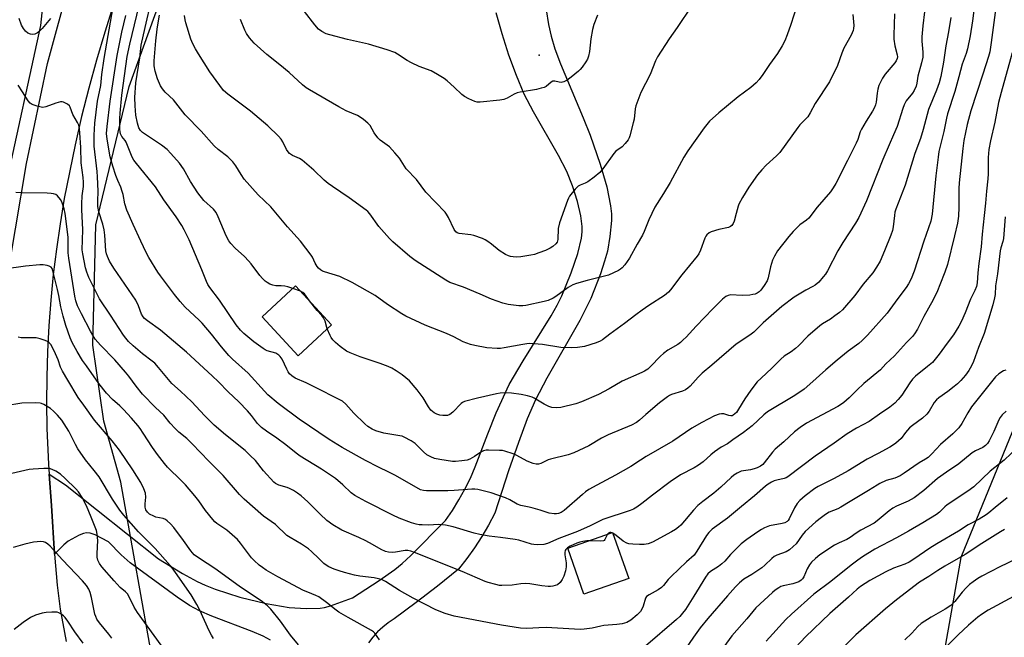
# Model space of a CAD drawing. Units: inches. Extents: x 1273765 to 1279765, y 529451 to 533452.
# Drawn here: x 1275946 to 1276304, y 530598 to 530822 of the extents above; entities that cross this region are included whole.
import ezdxf

# ---------------------------------------------------------------- set-up
doc = ezdxf.new("R2010")
doc.units = ezdxf.units.IN
doc.header["$MEASUREMENT"] = 0
for name, color, linetype in [('BLDG-Footprint', 5, 'Continuous'), ('ELEV-Spot Elevation', 7, 'Continuous'), ('NTRL-Trees', 3, 'Continuous'), ('TRANS-Driveway', 251, 'Continuous'), ('TRANS-Parking Lot', 4, 'Continuous'), ('Undefined', 1, 'Continuous')]:
    doc.layers.add(name, color=color, linetype=linetype)

msp = doc.modelspace()

# ---------------------------------------------------------------- linework, layer by layer
at = {"layer": 'BLDG-Footprint'}
for points, elevation in [([(1276059.41, 530711.35), (1276047.21, 530700.06), (1276034.13, 530714.21), (1276046.33, 530725.5)], 417.98), ([(1276167.43, 530619.05), (1276151.17, 530613.35), (1276145.31, 530630.06), (1276161.57, 530635.77)], 409.55)]:
    msp.add_lwpolyline(points, close=True, dxfattribs=dict(at, elevation=elevation))
at = {"layer": 'ELEV-Spot Elevation'}
msp.add_point((1276134.9, 530809.4, 426.67), dxfattribs=at)
at = {"layer": 'NTRL-Trees'}
for points in [[(1276318.88, 531083.94), (1276287.75, 531085.44), (1276257.5, 531084.44), (1276245.38, 531082.44), (1276205.13, 531061.25), (1276168.87, 531054.75), (1276142.75, 531047.69), (1276102.5, 531029.06), (1276072.25, 531012.94), (1276064.25, 531006.94), (1276046.13, 530991.31), (1276025, 530969.69), (1276000.88, 530939.5), (1275990.75, 530924.38), (1275966.12, 530874.56), (1275955, 530834.31), (1275953.5, 530820.19), (1275940.87, 530761.81), (1275938.88, 530741.69), (1275933.88, 530715.5), (1275932.87, 530687.31), (1275938.38, 530645.06), (1275940.87, 530592.69)], [(1275994.75, 530586.69), (1275982.75, 530654.13), (1275976.62, 530676.25), (1275972.62, 530703.94), (1275973.63, 530747.75), (1275985.75, 530798.06), (1275996.75, 530828.25), (1276007.87, 530850.37), (1276007.38, 530852.37), (1276028.5, 530892.69), (1276040.38, 530910.63), (1276050.12, 530926.88), (1276076.88, 530955.06), (1276110, 530980.25), (1276133.12, 530992.81), (1276192.63, 531017), (1276243.38, 531022), (1276281.62, 531024.56), (1276297.75, 531024), (1276338, 531018)], [(1276322.23, 530709.95), (1276288.17, 530626.76), (1276272.43, 530537.57)]]:
    msp.add_lwpolyline(points, dxfattribs=at)
at = {"layer": 'TRANS-Driveway'}
for points in [[(1276137.45, 530825.91, 0), (1276138.31, 530820.53, 0), (1276139.22, 530816.28, 0), (1276140.61, 530811.73, 0), (1276142.64, 530806.29, 0), (1276150.91, 530786.63, 0), (1276153.39, 530780.29, 0), (1276157.06, 530769.73, 0), (1276159.44, 530761.56, 0), (1276160.84, 530754.58, 0), (1276161.13, 530751.65, 0), (1276161.15, 530749.22, 0), (1276160.6, 530743.4, 0), (1276159.69, 530738.11, 0), (1276158.69, 530734.48, 0), (1276157.18, 530729.92, 0), (1276153.69, 530720.94, 0), (1276149.61, 530712.88, 0), (1276137.68, 530691.99, 0), (1276133.51, 530684.03, 0), (1276130.54, 530677.13, 0), (1276127.32, 530668.59, 0), (1276123.75, 530658.21, 0), (1276118.73, 530642.82, 0), (1276116.46, 530638.53, 0), (1276114.01, 530634.34, 0), (1276111.37, 530630.27, 0), (1276108.55, 530626.31, 0), (1276105.57, 530622.49, 0), (1276097.9, 530616.3, 0), (1276090.11, 530610.29, 0), (1276082.19, 530604.44, 0), (1276080.02, 530603.01, 0), (1276077.98, 530601.4, 0), (1276076.09, 530599.63, 0), (1276074.35, 530597.7, 0), (1276072.77, 530595.64, 0)], [(1276037.18, 530596.65, 0), (1276034.48, 530598.11, 0), (1276030.57, 530599.85, 0), (1276015.84, 530605.42, 0), (1276011.43, 530607.29, 0), (1276007.76, 530609.3, 0), (1276003.27, 530612.24, 0), (1275986.21, 530624.82, 0), (1275982.92, 530627.71, 0), (1275978.3, 530632.39, 0), (1275973.39, 530634.93, 0), (1275971.64, 530635.51, 0), (1275970.34, 530635.66, 0), (1275969.22, 530635.46, 0), (1275967.56, 530634.84, 0), (1275963.64, 530632.7, 0), (1275962.01, 530631.35, 0), (1275958.59, 530627.88, 0), (1275957.57, 530645.63, 0), (1275956.69, 530657, 0), (1275962.69, 530653.12, 0), (1275996.48, 530626.24, 0), (1276005.23, 530620.89, 0), (1276010.54, 530617.93, 0), (1276013.44, 530616.6, 0), (1276017.09, 530615.18, 0), (1276026.06, 530612.34, 0), (1276035.66, 530609.99, 0), (1276043.95, 530608.58, 0), (1276050.21, 530608.18, 0), (1276055.24, 530608.26, 0), (1276056.88, 530608.54, 0), (1276058.97, 530609.13, 0), (1276066.95, 530611.99, 0), (1276076.73, 530618.35, 0), (1276082.44, 530622.34, 0), (1276085.1, 530624.53, 0), (1276088.26, 530627.47, 0), (1276100.84, 530640.12, 0), (1276103.36, 530643.83, 0), (1276105.71, 530647.66, 0), (1276107.88, 530651.59, 0), (1276109.86, 530655.61, 0), (1276111.66, 530659.72, 0), (1276116.17, 530671.69, 0), (1276119.3, 530679.37, 0), (1276123.93, 530689.58, 0), (1276129.11, 530698.29, 0), (1276139.26, 530714.58, 0), (1276141.48, 530718.54, 0), (1276143.11, 530721.91, 0), (1276146.52, 530730.19, 0), (1276148.94, 530737.24, 0), (1276150.26, 530742.8, 0), (1276150.55, 530745.17, 0), (1276150.57, 530747.04, 0), (1276150.05, 530751.01, 0), (1276148.78, 530756.24, 0), (1276146.99, 530761.83, 0), (1276144.91, 530767.08, 0), (1276141.9, 530772.97, 0), (1276132.82, 530788.79, 0), (1276129.46, 530795.25, 0), (1276126.61, 530802.01, 0), (1276123.88, 530809.4, 0), (1276121.39, 530817.13, 0), (1276119.28, 530824.8, 0)]]:
    msp.add_polyline3d(points, dxfattribs=at)
at = {"layer": 'TRANS-Parking Lot'}
for points in [[(1275940.47, 530722.47, 0), (1275948.42, 530769.95, 0), (1275956.12, 530806.43, 0), (1275964.34, 530836.67, 0)], [(1275980.11, 530827.88, 0), (1275976.91, 530817.79, 0), (1275973.91, 530807.64, 0), (1275971.12, 530797.43, 0), (1275968.52, 530787.16, 0), (1275966.14, 530776.85, 0), (1275962.2, 530757.32, 0), (1275960.66, 530748.1, 0), (1275959.32, 530738.85, 0), (1275958.19, 530729.58, 0), (1275957.28, 530720.28, 0), (1275956.57, 530710.96, 0), (1275956.08, 530701.63, 0), (1275955.8, 530692.29, 0), (1275955.73, 530682.95, 0), (1275955.87, 530673.6, 0), (1275956.44, 530660.63, 0), (1275956.69, 530657, 0), (1275957.57, 530645.63, 0), (1275958.59, 530627.88, 0), (1275959.63, 530616.71, 0), (1275960.72, 530607.88, 0), (1275962.88, 530596.11, 0)]]:
    msp.add_polyline3d(points, dxfattribs=at)
at = {"layer": 'Undefined'}
for p, q in [((1276048.06, 530723.63, 418), (1276045.35, 530724.59, 418)), ((1276161.64, 530635.58, 410), (1276161.38, 530635.7, 410))]:
    msp.add_line(p, q, dxfattribs=at)
for points, elevation in [([(1276293.61, 530831.32), (1276292.46, 530821.95), (1276291.56, 530816.42), (1276290.58, 530811.75), (1276290.09, 530810.05), (1276288.66, 530806.17), (1276287.51, 530801.55), (1276286.03, 530796.16), (1276283.41, 530788.09), (1276283.01, 530786.47), (1276282.08, 530781.66), (1276280.24, 530774.33), (1276279.92, 530772.33), (1276279.06, 530765.5), (1276277.78, 530751.62), (1276277.26, 530749.01), (1276274.75, 530741.72), (1276271.21, 530730.89), (1276270.11, 530728.09), (1276269.16, 530726.22), (1276268.38, 530724.95), (1276265.29, 530720.85), (1276261.47, 530715.56), (1276254.29, 530707.62), (1276252.32, 530705.61), (1276251.07, 530704.57), (1276247.29, 530701.79), (1276243.22, 530698.54), (1276239.09, 530694.97), (1276233.35, 530689.79), (1276231.2, 530687.99), (1276227.85, 530685.65), (1276217.9, 530679.73), (1276216.6, 530678.63), (1276212.34, 530674.56), (1276209.16, 530672.13), (1276205.31, 530669.53), (1276203.36, 530668.08), (1276201.11, 530666.79), (1276198.67, 530665.11), (1276197.27, 530664.03), (1276194.48, 530661.56), (1276192.86, 530660.33), (1276191.19, 530659.35), (1276186.32, 530656.72), (1276182.54, 530654.19), (1276176.05, 530649.43), (1276172.2, 530646.33), (1276170.37, 530645.03), (1276169.17, 530644.31), (1276167.93, 530643.78), (1276158.09, 530640.57), (1276153.42, 530638.28), (1276148.84, 530636.2), (1276142, 530633.63), (1276137.95, 530631.86), (1276136.61, 530631.48), (1276134.35, 530631.38), (1276132.93, 530631.43), (1276132.11, 530631.57), (1276127.52, 530632.96), (1276126.1, 530633.3), (1276120.81, 530634.02), (1276116.66, 530634.44), (1276113.28, 530635.06), (1276111.29, 530635.56), (1276103.66, 530637.86), (1276100.83, 530638.46), (1276099.69, 530638.61), (1276098.33, 530638.66), (1276094.64, 530638.52), (1276092.39, 530638.55), (1276091.27, 530638.63), (1276090.15, 530638.85), (1276088.5, 530639.35), (1276084.01, 530641.03), (1276081.66, 530642.05), (1276071.86, 530647.04), (1276067.85, 530649.24), (1276066.53, 530650.23), (1276063.49, 530653.15), (1276060.86, 530655.41), (1276055.71, 530658.86), (1276048.02, 530663.54), (1276046.53, 530664.63), (1276042.71, 530667.69), (1276039.49, 530670.15), (1276035.7, 530672.69), (1276033.87, 530674.05), (1276032.5, 530675.47), (1276030.25, 530678.41), (1276028.8, 530680.05), (1276025.67, 530683.28), (1276021.79, 530687.01), (1276018.27, 530690.63), (1276016, 530692.81), (1276006.63, 530701.41), (1276005.07, 530702.77), (1275997.17, 530709.36), (1275992.42, 530712.79), (1275991.34, 530713.68), (1275990.83, 530714.29), (1275990.29, 530715.2), (1275989.18, 530718.2), (1275988.17, 530720.34), (1275980.22, 530731.93), (1275978.68, 530734.51), (1275977.86, 530736.19), (1275977.53, 530737.19), (1275977.32, 530738.25), (1275976.98, 530743.92), (1275976.71, 530745.91), (1275976.23, 530747.96), (1275974.82, 530752.44), (1275974.42, 530754.39), (1275974.36, 530756.27), (1275974.52, 530759.92), (1275974.3, 530765.18), (1275974.15, 530767.12), (1275973.13, 530776.32), (1275973.06, 530780.37), (1275973.37, 530784.63), (1275974.28, 530792.72), (1275975.44, 530798.39), (1275975.86, 530802.41), (1275976.73, 530808.17), (1275979.93, 530826.94)], 412), ([(1276045.35, 530724.59), (1276043.54, 530725.17), (1276042.45, 530725.44), (1276041.07, 530725.54), (1276039.1, 530725.52), (1276038, 530725.72), (1276036.94, 530726.15), (1276035.92, 530726.7), (1276035.24, 530727.2), (1276034.23, 530728.18), (1276033.29, 530729.26), (1276030.14, 530733.47), (1276029.24, 530734.56), (1276027.68, 530736.19), (1276024.36, 530739.21), (1276022.78, 530740.94), (1276022.06, 530741.85), (1276021.05, 530743.65), (1276018.14, 530750.64), (1276017.38, 530752.18), (1276016.41, 530753.35), (1276012.96, 530756.57), (1276010.77, 530759.32), (1276008.15, 530763.41), (1276005.56, 530768.08), (1276004.07, 530770.15), (1276000.98, 530773.63), (1275999.57, 530775.06), (1275997.57, 530776.62), (1275990.68, 530781.3), (1275989.88, 530782.06), (1275989.27, 530783.03), (1275988.79, 530784.71), (1275988.24, 530787.59), (1275987.93, 530790.97), (1275987.88, 530793.96), (1275988.25, 530799.35), (1275989.66, 530808.38), (1275990.1, 530813.02), (1275991.66, 530819.44), (1275993.91, 530829.47)], 418), ([(1276274.99, 530825.14), (1276274.34, 530820.05), (1276274.05, 530816.1), (1276274.08, 530814.44), (1276274.41, 530810.5), (1276274.34, 530808.62), (1276273.96, 530806.64), (1276272.56, 530801.81), (1276272.21, 530799.21), (1276271.93, 530798.11), (1276271.24, 530796.6), (1276270.68, 530795.64), (1276268.36, 530792.79), (1276267.57, 530791.34), (1276267.1, 530790.01), (1276265.08, 530783.43), (1276263.69, 530780.43), (1276262.19, 530776.74), (1276259.8, 530771.47), (1276253.9, 530756.48), (1276251.14, 530750.34), (1276249.94, 530748.28), (1276245.28, 530741.25), (1276243.54, 530738.29), (1276239.67, 530730.93), (1276238.98, 530729.8), (1276238.21, 530728.76), (1276236.54, 530726.91), (1276235.27, 530725.78), (1276234.36, 530725.23), (1276231.83, 530723.91), (1276227.65, 530721.4), (1276223.11, 530718.02), (1276216.28, 530712.02), (1276212.92, 530708.64), (1276211.54, 530707.63), (1276206.52, 530704.27), (1276197.71, 530696.62), (1276194.17, 530693.76), (1276192.72, 530692.33), (1276189.79, 530689.08), (1276188.95, 530688.31), (1276188.04, 530687.68), (1276187.06, 530687.16), (1276183.06, 530685.94), (1276182.29, 530685.59), (1276181.57, 530685.14), (1276178.6, 530682.94), (1276173.63, 530678.73), (1276171.35, 530676.69), (1276170.23, 530675.84), (1276168.45, 530674.89), (1276160.03, 530671.38), (1276157.56, 530670.08), (1276152.94, 530667.29), (1276147.5, 530664.79), (1276145.38, 530664.09), (1276138.99, 530662.52), (1276138.17, 530662.22), (1276135.43, 530660.93), (1276134.64, 530660.71), (1276133.85, 530660.62), (1276132.72, 530660.84), (1276130.49, 530661.71), (1276126.75, 530663.83), (1276125.45, 530664.44), (1276122.38, 530665.41), (1276121.55, 530665.57), (1276120.51, 530665.65), (1276116.48, 530665.77), (1276115.66, 530665.69), (1276114.62, 530665.47), (1276113.65, 530665.04), (1276111.39, 530663.43), (1276109.71, 530662.52), (1276108.69, 530662.14), (1276106.74, 530661.83), (1276104.49, 530661.61), (1276103.35, 530661.64), (1276098.73, 530662.32), (1276096.77, 530662.76), (1276095.51, 530663.3), (1276094.07, 530664.09), (1276092.79, 530665.16), (1276089.79, 530668.16), (1276088.35, 530669.09), (1276085.82, 530670.47), (1276085.03, 530670.8), (1276084.19, 530671.01), (1276079.8, 530671.66), (1276078.34, 530671.98), (1276075.46, 530672.8), (1276074.11, 530673.39), (1276072.61, 530674.37), (1276071.48, 530675.32), (1276067.5, 530679.24), (1276064.64, 530682.5), (1276063.41, 530683.52), (1276061.96, 530684.34), (1276053.78, 530688.48), (1276050.17, 530690.22), (1276046.17, 530691.96), (1276044.98, 530692.75), (1276044.14, 530693.53), (1276043.62, 530694.2), (1276043.08, 530695.21), (1276041.38, 530698.89), (1276040.76, 530699.79), (1276040.21, 530700.36), (1276039.13, 530701), (1276036.02, 530701.88), (1276035.23, 530702.25), (1276034.48, 530702.71), (1276031.12, 530705.1), (1276027.5, 530708.21), (1276026.31, 530709.39), (1276024.74, 530711.28), (1276018.65, 530720.29), (1276015.12, 530724.87), (1276014.39, 530726.06), (1276013.9, 530727.13), (1276012.24, 530731.28), (1276007.6, 530742.21), (1276005.77, 530745.92), (1276004.95, 530747.43), (1276002.92, 530750.56), (1275998.46, 530756.77), (1275995.43, 530761.56), (1275988.41, 530770.05), (1275987.54, 530771.24), (1275986.92, 530772.26), (1275984.7, 530777.72), (1275984.29, 530778.41), (1275983.15, 530779.88), (1275982.7, 530780.83), (1275982.52, 530781.59), (1275982.44, 530782.37), (1275982.41, 530786.36), (1275982.54, 530788.35), (1275983.16, 530794.85), (1275985.07, 530808.9), (1275986, 530813.35), (1275989.42, 530827.44)], 416), ([(1276228.56, 530827.31), (1276226.4, 530820.55), (1276225.06, 530816.77), (1276224.22, 530814.64), (1276223.22, 530812.8), (1276221.51, 530810.01), (1276218.64, 530806), (1276216.2, 530802.38), (1276214.88, 530800.57), (1276213.81, 530799.29), (1276211.84, 530797.64), (1276207.24, 530794.29), (1276200.22, 530788.41), (1276196.8, 530785.36), (1276194.9, 530783.01), (1276188.97, 530774.67), (1276187.51, 530772.36), (1276182.46, 530763.12), (1276180.05, 530759.09), (1276176.93, 530754.16), (1276174.8, 530749.5), (1276173.09, 530745.3), (1276172.43, 530744), (1276170.48, 530740.65), (1276167.69, 530735.56), (1276166.01, 530733.18), (1276165.08, 530732.09), (1276164.41, 530731.57), (1276163.67, 530731.15), (1276160.04, 530729.44), (1276152.37, 530727.43), (1276148.44, 530726.32), (1276147.08, 530725.84), (1276145.43, 530724.89), (1276140.98, 530721.6), (1276139.98, 530721.05), (1276138.16, 530720.22), (1276136.76, 530719.8), (1276130.03, 530718.36), (1276128.92, 530718.2), (1276127.46, 530718.28), (1276123.65, 530718.77), (1276121.66, 530719.22), (1276117.56, 530720.67), (1276113.37, 530722.52), (1276107.4, 530725.01), (1276102.45, 530726.76), (1276100.94, 530727.56), (1276091.45, 530733.59), (1276089.75, 530734.75), (1276087.88, 530736.17), (1276081.69, 530741.56), (1276080.41, 530742.78), (1276076.59, 530747.09), (1276073.27, 530751.66), (1276072.55, 530752.51), (1276071.96, 530753.07), (1276065.84, 530757.56), (1276059.73, 530761.59), (1276058.1, 530762.78), (1276056.73, 530763.91), (1276052.92, 530767.54), (1276048.74, 530771.2), (1276047.77, 530771.78), (1276045.24, 530772.93), (1276044.15, 530773.67), (1276043.61, 530774.25), (1276042.99, 530775.12), (1276041.63, 530777.85), (1276041.03, 530778.8), (1276040.05, 530779.9), (1276036.25, 530783.67), (1276034.69, 530785.06), (1276029.91, 530789.02), (1276021.63, 530795.22), (1276020.14, 530796.54), (1276018.71, 530798.36), (1276015.16, 530803.35), (1276010.97, 530809.92), (1276009.93, 530811.73), (1276008.95, 530813.56), (1276008.22, 530815.22), (1276006.41, 530821.11), (1276006.17, 530822.22), (1276005.94, 530823.86)], 422), ([(1276190.24, 530827.17), (1276185.08, 530819.47), (1276182.13, 530815.34), (1276177.91, 530808.76), (1276177.22, 530807.32), (1276175.3, 530802.38), (1276171.91, 530795.78), (1276170.74, 530792.86), (1276170.08, 530790.97), (1276169.85, 530789.86), (1276169.38, 530786.14), (1276169.11, 530784.77), (1276167.89, 530780.07), (1276167.6, 530779.3), (1276167.2, 530778.57), (1276166.18, 530777.24), (1276165.03, 530776.01), (1276162.82, 530774.47), (1276161.98, 530773.68), (1276158.06, 530768.1), (1276156.91, 530766.77), (1276154.86, 530765.04), (1276152.55, 530763.38), (1276151.58, 530762.82), (1276149.76, 530762.14), (1276149.03, 530761.73), (1276148, 530760.69), (1276145.96, 530758.12), (1276145.52, 530757.37), (1276145.2, 530756.58), (1276142.25, 530748.39), (1276141.85, 530746.42), (1276141.68, 530742.38), (1276141.38, 530741.45), (1276140.9, 530740.81), (1276139.86, 530739.87), (1276138.93, 530739.24), (1276137.14, 530738.41), (1276134.78, 530737.46), (1276133.18, 530736.97), (1276131.81, 530736.66), (1276128.18, 530736.09), (1276126.52, 530735.99), (1276125.43, 530736.04), (1276124.42, 530736.22), (1276123.68, 530736.45), (1276122.68, 530736.94), (1276120.28, 530738.42), (1276117.56, 530740.65), (1276116.21, 530741.65), (1276115.28, 530742.25), (1276114.23, 530742.75), (1276111.16, 530743.8), (1276110.04, 530744.01), (1276105.8, 530744.52), (1276105.04, 530744.77), (1276104.58, 530745.12), (1276103.97, 530745.99), (1276101.87, 530750.33), (1276101.18, 530751.57), (1276100.69, 530752.27), (1276093.73, 530759.6), (1276090.31, 530764.23), (1276086.56, 530768.12), (1276084.15, 530771.92), (1276082.44, 530773.93), (1276080.41, 530776.05), (1276077.11, 530778.51), (1276076.26, 530779.3), (1276074.92, 530781.17), (1276073.39, 530783.84), (1276072.63, 530784.7), (1276071.03, 530786.04), (1276069.82, 530786.9), (1276068.78, 530787.43), (1276064.72, 530789.18), (1276061.98, 530790.6), (1276051.39, 530796.74), (1276050.18, 530797.52), (1276048.77, 530798.65), (1276043.94, 530803.08), (1276040.6, 530805.88), (1276035.9, 530809.64), (1276031.2, 530813.73), (1276029.59, 530815.69), (1276028.46, 530817.29), (1276027.88, 530818.5), (1276026.28, 530822.43)], 424), ([(1276156.09, 530823.95), (1276154.73, 530820.51), (1276154.31, 530818.8), (1276153.64, 530815.34), (1276153.16, 530810.69), (1276152.78, 530809.05), (1276152.42, 530808), (1276151.86, 530807), (1276150.54, 530805.1), (1276149.83, 530804.19), (1276149.22, 530803.58), (1276146.5, 530801.36), (1276145.08, 530800.33), (1276143.89, 530799.72), (1276142.9, 530799.49), (1276142.16, 530799.55), (1276140.62, 530799.93), (1276139.91, 530799.95), (1276139.25, 530799.64), (1276137.46, 530798.07), (1276136.74, 530797.68), (1276135.62, 530797.35), (1276133.86, 530796.98), (1276127.98, 530795.94), (1276126.83, 530795.67), (1276125.78, 530795.2), (1276123.29, 530793.73), (1276122.05, 530793.25), (1276120.59, 530793.02), (1276113.46, 530792.33), (1276112.29, 530792.36), (1276111.46, 530792.6), (1276109.28, 530793.56), (1276107.71, 530794.41), (1276106.8, 530795.16), (1276104.02, 530797.79), (1276101.45, 530800.07), (1276100.3, 530800.92), (1276097.87, 530802.43), (1276095.62, 530803.68), (1276091.22, 530805.27), (1276088.41, 530806.6), (1276086.9, 530807.47), (1276083.42, 530809.78), (1276082.38, 530810.35), (1276079.61, 530811.39), (1276072.78, 530813.41), (1276065.22, 530815.07), (1276058.76, 530816.75), (1276057.39, 530817.22), (1276055.83, 530818.04), (1276054.67, 530818.92), (1276053.25, 530820.38), (1276049.5, 530825.24)], 426), ([(1276301.21, 530828.53), (1276299.29, 530813.96), (1276298.7, 530810.62), (1276298.27, 530808.95), (1276296.27, 530802.49), (1276291.82, 530789.16), (1276290.48, 530784.22), (1276289.27, 530778.33), (1276288.89, 530775.47), (1276287.59, 530762.93), (1276287.5, 530760.87), (1276287.49, 530754.07), (1276287.36, 530750.87), (1276286.97, 530748.35), (1276285.94, 530743.75), (1276283.34, 530733.26), (1276282.44, 530730.53), (1276280.62, 530725.84), (1276279.72, 530723.69), (1276278.09, 530720.37), (1276274.78, 530714.37), (1276272.41, 530709.76), (1276271.33, 530708.04), (1276270.6, 530707.13), (1276268.4, 530704.9), (1276264.04, 530700.11), (1276260.92, 530697.2), (1276259.02, 530694.96), (1276252.94, 530689.94), (1276250.4, 530687.62), (1276247.57, 530684.75), (1276245.7, 530683.11), (1276244.78, 530682.43), (1276243.53, 530681.69), (1276232.05, 530675.55), (1276229.81, 530674.01), (1276227.77, 530672.36), (1276223.87, 530668.75), (1276220.73, 530666.07), (1276219.77, 530664.99), (1276216.74, 530661.15), (1276216.18, 530660.58), (1276215.33, 530659.94), (1276214.16, 530659.3), (1276213.08, 530658.93), (1276211.68, 530658.63), (1276209.17, 530658.29), (1276208.36, 530658.09), (1276206.86, 530657.4), (1276205.69, 530656.68), (1276204.7, 530655.85), (1276200.93, 530652.34), (1276198.38, 530650.08), (1276194.38, 530647.11), (1276192.63, 530645.67), (1276191.01, 530643.93), (1276186.41, 530638.5), (1276185.57, 530637.71), (1276184.45, 530636.92), (1276183.03, 530636.06), (1276176.08, 530632.31), (1276174.52, 530631.68), (1276173.1, 530631.43), (1276171.31, 530631.41), (1276168.96, 530631.52), (1276167.52, 530631.68), (1276166.7, 530631.89), (1276165.47, 530632.6), (1276162.92, 530634.73), (1276161.64, 530635.58)], 410), ([(1275957.21, 530822.72), (1275954.14, 530819.1), (1275953.13, 530818.04), (1275952.46, 530817.54), (1275951.5, 530817.08), (1275950.72, 530816.93), (1275949.92, 530816.99), (1275948.92, 530817.41), (1275948.06, 530818.11), (1275947.36, 530819.06), (1275946.63, 530820.37), (1275945.8, 530822.7)], 412), ([(1276284.55, 530823.08), (1276283.72, 530817.92), (1276282.72, 530812.76), (1276281.94, 530806.86), (1276280.96, 530801.7), (1276280.36, 530799.31), (1276279.42, 530796.71), (1276276.45, 530789.69), (1276274.53, 530782.37), (1276273.52, 530779.1), (1276271.49, 530773.68), (1276267.95, 530762.12), (1276264.56, 530753.39), (1276264.25, 530752.29), (1276264.04, 530751.15), (1276263.65, 530747.02), (1276263.36, 530745.58), (1276262.81, 530743.96), (1276260.45, 530738.22), (1276258.82, 530734.54), (1276257.51, 530732.25), (1276256.26, 530730.28), (1276252.74, 530726.18), (1276249.65, 530722), (1276245.14, 530716.84), (1276244.07, 530715.83), (1276242.44, 530714.62), (1276240.76, 530713.45), (1276237.9, 530711.64), (1276236.98, 530710.95), (1276232.6, 530707.18), (1276229.21, 530703.72), (1276228.14, 530702.73), (1276226.55, 530701.56), (1276223.96, 530699.94), (1276222.71, 530698.9), (1276219.49, 530695.55), (1276215.59, 530691.96), (1276214.21, 530690.58), (1276211.83, 530687.55), (1276209.64, 530684.47), (1276207.35, 530680.63), (1276206.59, 530679.49), (1276206.06, 530678.91), (1276205.47, 530678.48), (1276205.05, 530678.29), (1276204.56, 530678.22), (1276203.81, 530678.36), (1276202.03, 530678.97), (1276201.17, 530678.97), (1276200.3, 530678.82), (1276198.63, 530678.27), (1276194.03, 530675.82), (1276190.44, 530673.72), (1276183.48, 530669), (1276173.78, 530663.49), (1276171.68, 530662.16), (1276168.25, 530659.82), (1276162.64, 530656.66), (1276155.8, 530653.08), (1276152.99, 530651.4), (1276151.75, 530650.57), (1276150.61, 530649.63), (1276144, 530643.77), (1276142.88, 530643.07), (1276141.92, 530642.74), (1276141.16, 530642.62), (1276140.35, 530642.62), (1276138.46, 530642.83), (1276135.23, 530643.88), (1276132.69, 530644.62), (1276131.26, 530644.98), (1276128.24, 530645.58), (1276126.92, 530646.13), (1276124.21, 530647.7), (1276122.62, 530648.39), (1276117.39, 530650.19), (1276112.52, 530651.44), (1276111.48, 530651.58), (1276110.39, 530651.59), (1276104.02, 530651.03), (1276101.67, 530650.92), (1276093.95, 530650.96), (1276092.79, 530651.07), (1276091.77, 530651.37), (1276082.64, 530656.56), (1276080.27, 530657.79), (1276076.45, 530659.6), (1276071.69, 530661.98), (1276063.22, 530666.7), (1276058.57, 530669.62), (1276047.6, 530677.06), (1276040.02, 530682.71), (1276036.26, 530685.93), (1276035.04, 530687.15), (1276029.03, 530693.74), (1276023.43, 530698.79), (1276022.05, 530700.13), (1276019.34, 530703.31), (1276015.7, 530707.95), (1276012.31, 530711.89), (1276011.22, 530713.02), (1276006.14, 530717.8), (1276004.38, 530719.81), (1276002.32, 530722.36), (1275997.18, 530729.11), (1275996.25, 530730.47), (1275992.94, 530735.77), (1275991.98, 530737.58), (1275989.99, 530741.77), (1275987.2, 530747.81), (1275984.92, 530753.06), (1275984.24, 530755.32), (1275983.56, 530758.79), (1275983.27, 530759.88), (1275982.72, 530761.43), (1275981.67, 530763.85), (1275981, 530765.62), (1275979.89, 530769), (1275978.89, 530772.42), (1275977.75, 530778.82), (1275977.59, 530780.92), (1275977.77, 530783.42), (1275978.85, 530792.69), (1275981.39, 530809.26), (1275983.1, 530817.78), (1275984.58, 530823.89)], 414), ([(1276248.98, 530824.24), (1276249.31, 530820.2), (1276249.24, 530819.15), (1276249.05, 530818.32), (1276248.34, 530816.71), (1276245.7, 530811.94), (1276244.97, 530810.19), (1276243.35, 530805.67), (1276240.47, 530799.73), (1276235.19, 530791.88), (1276233.43, 530788.48), (1276232.52, 530787.02), (1276231.77, 530786.16), (1276229.7, 530784.05), (1276228.93, 530783.15), (1276222.34, 530774.04), (1276221.15, 530772.82), (1276217.43, 530769.44), (1276215.82, 530767.72), (1276214.31, 530765.91), (1276211.1, 530761.38), (1276208.79, 530757.59), (1276207.51, 530755.26), (1276207.22, 530754.48), (1276206.56, 530751.8), (1276205.73, 530748.99), (1276205.42, 530748.2), (1276205, 530747.5), (1276204.42, 530747.05), (1276203.69, 530746.75), (1276200.25, 530745.97), (1276197.44, 530745.16), (1276196.69, 530744.77), (1276195.86, 530744.05), (1276195.52, 530743.62), (1276195.12, 530742.86), (1276193.49, 530738.44), (1276192.9, 530737.19), (1276192.35, 530736.26), (1276186.74, 530729.54), (1276182.69, 530724.07), (1276181.9, 530723.25), (1276180.4, 530721.97), (1276174.74, 530718.34), (1276172.36, 530716.69), (1276170.01, 530714.97), (1276165.97, 530711.77), (1276160.59, 530707.97), (1276157.93, 530705.91), (1276157.11, 530705.39), (1276155.55, 530704.76), (1276151.31, 530703.5), (1276148.79, 530703.14), (1276146.51, 530703.01), (1276142.76, 530703.13), (1276136.05, 530704.22), (1276131.32, 530704.49), (1276130.44, 530704.45), (1276128.96, 530704.23), (1276122.15, 530702.93), (1276120.78, 530702.74), (1276119.64, 530702.7), (1276115.81, 530703.02), (1276111.53, 530703.8), (1276109.88, 530704.23), (1276107.27, 530705.19), (1276103.9, 530706.95), (1276101.24, 530708.2), (1276093.46, 530711.22), (1276086.41, 530714.49), (1276084.89, 530715.36), (1276079.79, 530718.7), (1276075.24, 530722.06), (1276066.83, 530726.71), (1276062.35, 530728.85), (1276056.87, 530730.55), (1276056.11, 530730.89), (1276055.36, 530731.35), (1276054.69, 530731.9), (1276054.16, 530732.52), (1276053.47, 530733.7), (1276052.41, 530735.96), (1276051.97, 530736.7), (1276048.06, 530741.82), (1276043.38, 530747.02), (1276037.29, 530754.22), (1276032.76, 530758.67), (1276027.67, 530764.3), (1276026.48, 530765.96), (1276024.56, 530769.21), (1276023.5, 530770.57), (1276021.71, 530772.44), (1276018.17, 530775.14), (1276016.66, 530776.44), (1276012.02, 530781.72), (1276006.18, 530787.65), (1276001.86, 530793.18), (1275998.9, 530796.01), (1275997.9, 530797.11), (1275997.17, 530798.3), (1275996.04, 530800.86), (1275995.26, 530803.59), (1275994.9, 530805.54), (1275994.9, 530807.3), (1275995.46, 530814.65), (1275995.93, 530818.82), (1275996.44, 530821.95), (1275996.83, 530823.93)], 420), ([(1276264.06, 530824.41), (1276263.84, 530816.67), (1276263.88, 530815.18), (1276264.16, 530812.81), (1276265.06, 530809.55), (1276265.14, 530808.76), (1276265.05, 530808.14), (1276264.74, 530807.37), (1276264.21, 530806.58), (1276260.67, 530802.51), (1276259.74, 530801.06), (1276258.96, 530799.59), (1276258.41, 530798.33), (1276258.01, 530797), (1276257.75, 530795.62), (1276257.41, 530792.35), (1276257.15, 530791.32), (1276256.79, 530790.32), (1276256.09, 530789.08), (1276253.78, 530785.46), (1276252.09, 530782.49), (1276251.65, 530781.47), (1276250.74, 530778.69), (1276250.19, 530777.39), (1276248.63, 530774.26), (1276246.95, 530771.12), (1276242.78, 530762.69), (1276241.81, 530761.18), (1276240.76, 530759.73), (1276235.91, 530754.09), (1276232.91, 530750.18), (1276232.08, 530749.38), (1276229.71, 530747.7), (1276227.24, 530745.23), (1276225.69, 530743.48), (1276221.56, 530738.2), (1276220.42, 530736.3), (1276219.72, 530734.81), (1276219.04, 530732.43), (1276218.12, 530728.48), (1276217.74, 530727.38), (1276216.71, 530725.61), (1276215.51, 530723.95), (1276214.89, 530723.35), (1276214.19, 530722.86), (1276213.43, 530722.52), (1276212.62, 530722.31), (1276211.51, 530722.17), (1276208.73, 530722.06), (1276204.46, 530722.2), (1276203.6, 530722.06), (1276202.7, 530721.62), (1276201.6, 530720.71), (1276197.99, 530717.15), (1276191.94, 530710.82), (1276188.3, 530706.82), (1276187.29, 530705.83), (1276186.22, 530704.89), (1276185.28, 530704.18), (1276181.72, 530702.06), (1276180.04, 530700.91), (1276178.99, 530699.92), (1276175.42, 530696.17), (1276174.38, 530695.24), (1276173.24, 530694.46), (1276172.26, 530693.96), (1276165.1, 530690.84), (1276160.31, 530688.09), (1276156.41, 530686.05), (1276150.31, 530683.37), (1276148.17, 530682.58), (1276142.77, 530681.3), (1276141.08, 530681.14), (1276139.45, 530681.28), (1276138.41, 530681.58), (1276136.67, 530682.47), (1276133.09, 530684.63), (1276132.31, 530684.97), (1276130.65, 530685.47), (1276128.39, 530686), (1276124.84, 530686.45), (1276122.77, 530686.6), (1276120.73, 530686.53), (1276119.35, 530686.28), (1276112.41, 530684.65), (1276107.71, 530683.41), (1276106.96, 530683.07), (1276106.51, 530682.74), (1276103.53, 530679.61), (1276102.38, 530678.73), (1276101.6, 530678.39), (1276101.05, 530678.3), (1276099.89, 530678.31), (1276098.74, 530678.49), (1276097.72, 530678.86), (1276096.75, 530679.34), (1276096.09, 530679.8), (1276095.5, 530680.34), (1276094.65, 530681.49), (1276092.7, 530684.77), (1276090.57, 530687.73), (1276087.76, 530690.91), (1276085.05, 530693.09), (1276082.91, 530694.62), (1276081.36, 530695.52), (1276079.92, 530696.22), (1276077.04, 530697.28), (1276069.76, 530699.67), (1276066.14, 530701.1), (1276064.83, 530701.76), (1276062.58, 530703.4), (1276060.87, 530704.89), (1276059.88, 530705.88), (1276059.25, 530706.7), (1276058.86, 530707.4), (1276057.85, 530709.9)], 418), ([(1276306.92, 530810.24), (1276302.83, 530795.83), (1276301.9, 530792.23), (1276300.54, 530784.99), (1276299.03, 530778.26), (1276298.42, 530775.09), (1276298.17, 530772.18), (1276298.16, 530766.24), (1276298.08, 530764.49), (1276297.57, 530759.93), (1276297.23, 530755.53), (1276296.7, 530751.1), (1276296.02, 530744.3), (1276295.66, 530739.7), (1276294.78, 530733.66), (1276294.4, 530730.22), (1276294.16, 530726.55), (1276293.93, 530725.28), (1276293.36, 530723.8), (1276291.73, 530720.64), (1276289.78, 530715.71), (1276288.49, 530712.72), (1276287.51, 530710.88), (1276285.59, 530707.69), (1276283.25, 530704.72), (1276280.35, 530700.66), (1276277.9, 530697.67), (1276276.15, 530696.12), (1276271.77, 530692.69), (1276270.63, 530691.55), (1276269.65, 530690.22), (1276266.79, 530685.71), (1276265.47, 530684.12), (1276264.22, 530682.86), (1276262.35, 530681.43), (1276258.67, 530678.9), (1276254.92, 530676.13), (1276250.33, 530673.7), (1276246.93, 530671.65), (1276242.2, 530668.27), (1276235.3, 530663.55), (1276225.29, 530656.04), (1276224.64, 530655.69), (1276223.92, 530655.42), (1276221.25, 530654.83), (1276220.29, 530654.54), (1276219.32, 530654.09), (1276218.14, 530653.36), (1276217.23, 530652.65), (1276213.24, 530649.18), (1276208.41, 530645.25), (1276203.34, 530640.96), (1276197.76, 530637.01), (1276196.58, 530635.86), (1276195.69, 530634.76), (1276192.23, 530628.98), (1276191.2, 530627.59), (1276188.42, 530625.11), (1276185.7, 530622.41), (1276182.85, 530619.76), (1276181.85, 530618.68), (1276180.15, 530616.59), (1276179.32, 530615.75), (1276178.12, 530614.91), (1276174.84, 530613.17), (1276173.96, 530612.54), (1276173.53, 530611.9), (1276172.64, 530608.96), (1276172.16, 530607.88), (1276171.72, 530607.11), (1276171.16, 530606.44), (1276170.53, 530605.83), (1276168.25, 530603.95), (1276166.73, 530603.1), (1276165.1, 530602.53), (1276163.14, 530602.3), (1276158.42, 530602), (1276157.32, 530601.8), (1276154.1, 530601.02), (1276151.21, 530600.62), (1276149.75, 530600.52), (1276137.41, 530601.21), (1276134.74, 530601.17), (1276130.39, 530600.94), (1276128.14, 530601.03), (1276121.16, 530602.06), (1276103.99, 530605.42), (1276100.69, 530606.3), (1276097.25, 530607.74), (1276089.05, 530611.9), (1276084.08, 530614.74), (1276079.02, 530617.94), (1276077.52, 530618.67), (1276076.48, 530619), (1276074.88, 530619.32), (1276069.72, 530619.9), (1276067.74, 530620.3), (1276064.13, 530621.22), (1276062.21, 530621.81), (1276060.3, 530622.47), (1276058.42, 530623.29), (1276057.44, 530623.88), (1276056.57, 530624.59), (1276054.71, 530626.32), (1276052.12, 530628.93), (1276051.06, 530629.86), (1276048.43, 530631.57), (1276044.38, 530633.94), (1276043.16, 530634.75), (1276039.06, 530638.77), (1276034.68, 530641.73), (1276027.6, 530647.92), (1276025.97, 530649.64), (1276019.93, 530656.48), (1276014.72, 530661.74), (1276008.74, 530668.1), (1276006.8, 530669.94), (1276003.83, 530672.35), (1276002.54, 530673.57), (1276000.72, 530675.55), (1275998.44, 530678.5), (1275995.38, 530681.31), (1275990.66, 530686.11), (1275988.36, 530689.02), (1275985.7, 530692.67), (1275984.49, 530694.16), (1275980.61, 530698.56), (1275975.32, 530703.92), (1275973.49, 530706.17), (1275971.76, 530709.04), (1275968.41, 530715.35), (1275967.02, 530718.23), (1275966.44, 530720.01), (1275966.08, 530721.8), (1275963.82, 530735.61), (1275963.66, 530737.56), (1275963.58, 530743.25), (1275962.53, 530751.82), (1275962.15, 530753.51), (1275961.42, 530755.72), (1275960.92, 530756.75), (1275960.28, 530757.63), (1275959.73, 530758.23), (1275959.11, 530758.7), (1275958.33, 530758.98), (1275957.48, 530759.11), (1275956.01, 530759.2), (1275946.87, 530759.29), (1275944.6, 530759.5)], 408), ([(1276153.16, 530632.82), (1276152.16, 530632.77), (1276150.74, 530632.55), (1276149.62, 530632.27), (1276148.55, 530631.91), (1276146.16, 530630.8), (1276145.16, 530630.19), (1276144.55, 530629.65), (1276144.32, 530629.23), (1276144.19, 530628.48), (1276144.25, 530627.65), (1276144.71, 530624.74), (1276144.67, 530623.27), (1276144.41, 530621.85), (1276143.86, 530619.93), (1276143.29, 530618.68), (1276142.48, 530617.59), (1276141.49, 530616.82), (1276140.73, 530616.5), (1276139.89, 530616.29), (1276139.03, 530616.19), (1276138.17, 530616.19), (1276135.87, 530616.4), (1276131.54, 530617.17), (1276129.85, 530617.25), (1276128.16, 530617.13), (1276125.1, 530616.6), (1276121.36, 530616.51), (1276120.51, 530616.59), (1276119.11, 530616.88), (1276116.33, 530617.59), (1276115.23, 530617.95), (1276106.92, 530621.65), (1276089.56, 530628.58), (1276088.22, 530629.05), (1276087.09, 530629.26), (1276086.21, 530629.27), (1276082.6, 530628.66), (1276081.49, 530628.58), (1276080.09, 530628.67), (1276079, 530628.92), (1276077.47, 530629.64), (1276074.29, 530631.5), (1276071.86, 530632.76), (1276069.32, 530633.97), (1276063.17, 530636.7), (1276059.83, 530638.62), (1276057.73, 530640.21), (1276055.25, 530642.53), (1276050.78, 530646.98), (1276048.38, 530649.09), (1276047.02, 530650.17), (1276045.56, 530651.07), (1276044.05, 530651.86), (1276043.24, 530652.16), (1276040.17, 530653.03), (1276039.01, 530653.6), (1276038.36, 530654.1), (1276034.69, 530658.23), (1276031.69, 530661.94), (1276029.85, 530663.82), (1276027.92, 530665.58), (1276020.86, 530671.27), (1276016.66, 530674.85), (1276013.13, 530678.36), (1276008.55, 530683.34), (1276004.5, 530687.22), (1276001.27, 530690.01), (1275996.49, 530695.84), (1275995.12, 530697.39), (1275994.22, 530698.16), (1275990.59, 530700.78), (1275987.23, 530703.75), (1275985.61, 530705.29), (1275984.53, 530706.45), (1275983.7, 530707.56), (1275979.01, 530714.8), (1275975.04, 530720.73), (1275974.13, 530722.43), (1275971.19, 530728.56), (1275970.36, 530730.44), (1275969.86, 530732.12), (1275968.93, 530737.1), (1275968.75, 530738.66), (1275968.93, 530745.86), (1275968.61, 530753.26), (1275968.6, 530755.31), (1275968.7, 530758.3), (1275969.15, 530761.59), (1275969.19, 530763.26), (1275969.08, 530764.94), (1275968.36, 530770.26), (1275968.18, 530775.86), (1275967.91, 530781.17), (1275967.76, 530782.62), (1275967.48, 530783.94), (1275967.04, 530784.94), (1275965.32, 530787.86), (1275964.36, 530790.54), (1275964.06, 530790.98), (1275963.42, 530791.53), (1275962.69, 530791.99), (1275961.93, 530792.35), (1275961.4, 530792.48), (1275960.86, 530792.46), (1275959.18, 530792), (1275955.47, 530790.57), (1275954.4, 530790.42), (1275952.71, 530790.76), (1275950.52, 530791.52), (1275949.84, 530791.98), (1275949.12, 530792.85), (1275947.06, 530796.03), (1275945.39, 530798.44)], 410), ([(1276304.28, 530750.61), (1276303.71, 530742.68), (1276303.53, 530741.7), (1276302.74, 530739.29), (1276302.51, 530738.3), (1276301.57, 530729.82), (1276300.86, 530725.53), (1276300.67, 530722.42), (1276300.49, 530721.16), (1276299.81, 530718.64), (1276296.68, 530708.22), (1276294.61, 530703.04), (1276292.76, 530698.02), (1276292.06, 530696.45), (1276291.07, 530694.7), (1276289.85, 530693.08), (1276288.16, 530691.08), (1276286.95, 530689.87), (1276285.84, 530688.93), (1276283.48, 530687.13), (1276280.21, 530684.83), (1276279.34, 530684.1), (1276278.47, 530683.03), (1276276.68, 530679.98), (1276275.83, 530678.86), (1276274.22, 530677.39), (1276270.65, 530674.75), (1276269.51, 530673.82), (1276268.05, 530672.18), (1276266.51, 530669.95), (1276264.57, 530668.28), (1276263.42, 530667.41), (1276262.44, 530666.81), (1276258.11, 530664.49), (1276254.1, 530662.45), (1276247.23, 530658.26), (1276242.18, 530655.49), (1276236.3, 530652.52), (1276235.08, 530651.82), (1276231.6, 530649.11), (1276229.71, 530647.4), (1276228.73, 530646.39), (1276227.67, 530644.78), (1276225.84, 530640.81), (1276225.37, 530640.12), (1276225.08, 530639.82), (1276224.25, 530639.38), (1276223.21, 530639.07), (1276218.58, 530638.24), (1276216.78, 530637.48), (1276215.78, 530636.94), (1276214.36, 530636), (1276210.42, 530633.2), (1276208.39, 530631.65), (1276204.42, 530627.75), (1276202.36, 530625.41), (1276201.3, 530624.39), (1276200.14, 530623.48), (1276197.16, 530621.68), (1276196.18, 530620.74), (1276195.37, 530619.62), (1276191.12, 530612.67), (1276188.04, 530607.83), (1276187.04, 530606.43), (1276186.05, 530605.3), (1276184.79, 530604.13), (1276173.54, 530594.41)], 406), ([(1276076.8, 530596.8), (1276075.16, 530599.14), (1276074.63, 530599.68), (1276073.97, 530600.18), (1276065.38, 530604.91), (1276062.05, 530606.83), (1276061.1, 530607.5), (1276057.52, 530610.4), (1276054.73, 530612.43), (1276053.69, 530612.95), (1276050.71, 530614.1), (1276049.24, 530614.75), (1276039.86, 530619.65), (1276035.61, 530622.08), (1276034.22, 530623.03), (1276033.11, 530623.92), (1276031.2, 530625.66), (1276030.27, 530626.64), (1276026.31, 530631.92), (1276025.13, 530633.23), (1276021.36, 530636.65), (1276017.63, 530639.1), (1276016.89, 530639.74), (1276016.16, 530640.53), (1276013.61, 530643.76), (1276011.16, 530647.38), (1276009.72, 530649.19), (1276006.26, 530653.14), (1276003.64, 530655.79), (1276000.95, 530658.31), (1275999.77, 530659.58), (1275998.65, 530660.96), (1275996.08, 530664.22), (1275994.23, 530666.72), (1275990.91, 530671.97), (1275989.77, 530673.63), (1275988.89, 530674.75), (1275986.68, 530677.36), (1275983.77, 530680.59), (1275982.41, 530681.88), (1275979.75, 530684.16), (1275977.55, 530686.46), (1275974.76, 530690), (1275970.23, 530696.39), (1275968.87, 530698.4), (1275966.9, 530701.63), (1275965.08, 530704.9), (1275964.3, 530706.66), (1275962.76, 530711.15), (1275961.77, 530714.45), (1275961, 530717.86), (1275960.26, 530721.95), (1275959.76, 530724.24), (1275958.07, 530730.97), (1275957.76, 530731.76), (1275957.38, 530732.3), (1275956.75, 530732.69), (1275955.94, 530732.92), (1275954.47, 530733.12), (1275953.3, 530733.15), (1275948.06, 530732.63), (1275940.37, 530731.6)], 406), ([(1276051.34, 530720.08), (1276049.5, 530722.63), (1276048.94, 530723.15), (1276048.06, 530723.63)], 418), ([(1276057.85, 530709.9), (1276057.01, 530712.69), (1276056.49, 530713.88), (1276055.86, 530714.68), (1276054.11, 530716.56), (1276051.34, 530720.08)], 418), ([(1276047.36, 530594.9), (1276044.45, 530598.49), (1276040.87, 530603.6), (1276037.29, 530607.89), (1276036.1, 530609.17), (1276034.22, 530610.57), (1276025.77, 530616.25), (1276016.96, 530622.68), (1276011.34, 530626.35), (1276009.48, 530627.7), (1276008.22, 530629.08), (1276005.56, 530632.95), (1276001.99, 530637.59), (1276000.84, 530638.94), (1275999.61, 530640.03), (1275998.95, 530640.49), (1275998.22, 530640.85), (1275995.48, 530641.44), (1275994.71, 530641.7), (1275993.25, 530642.53), (1275992.42, 530643.24), (1275991.9, 530644.06), (1275991.65, 530645.06), (1275991.64, 530646.19), (1275991.84, 530648.69), (1275991.74, 530650.06), (1275991.18, 530651.65), (1275990.05, 530653.95), (1275987.13, 530658.64), (1275982.25, 530665.7), (1275979.58, 530669.13), (1275973.2, 530676.7), (1275969.26, 530682.09), (1275967.31, 530684.92), (1275963.44, 530691.18), (1275961.56, 530694.49), (1275960.85, 530695.98), (1275959.94, 530698.63), (1275959.04, 530700.75), (1275957.74, 530703.38), (1275957.27, 530704.12), (1275956.74, 530704.78), (1275956.07, 530705.26), (1275955.3, 530705.6), (1275953.39, 530706.23), (1275952, 530706.57), (1275950.86, 530706.63), (1275947.68, 530706.56), (1275946.54, 530706.63), (1275945.39, 530706.87)], 404), ([(1276304.54, 530694.88), (1276303.75, 530694.58), (1276302.07, 530693.53), (1276300.76, 530692.44), (1276292.12, 530681.51), (1276290.72, 530679.3), (1276288.62, 530675.48), (1276287.49, 530673.93), (1276285.26, 530671.74), (1276280.78, 530667.77), (1276277.69, 530664.36), (1276276.33, 530663.08), (1276275.41, 530662.46), (1276273.03, 530661.13), (1276267.61, 530657.39), (1276266.15, 530656.47), (1276264.17, 530655.62), (1276261.1, 530654.67), (1276258.78, 530653.64), (1276257.8, 530653.08), (1276254.69, 530651.07), (1276247.96, 530647.12), (1276244.63, 530644.99), (1276243.46, 530644.39), (1276240.39, 530643.16), (1276238.95, 530642.33), (1276237.53, 530641.31), (1276235.53, 530639.64), (1276231.64, 530636.11), (1276230.57, 530634.87), (1276228.28, 530631.72), (1276227.26, 530630.67), (1276225.95, 530629.51), (1276224.75, 530628.76), (1276221.27, 530627.57), (1276220.3, 530627.06), (1276219.46, 530626.39), (1276216.97, 530623.94), (1276215.86, 530623), (1276212.21, 530620.51), (1276209.34, 530618.8), (1276207.76, 530617.53), (1276206.32, 530616.07), (1276203.34, 530612.79), (1276196.17, 530604.49), (1276193.43, 530601.14), (1276191.01, 530597.78), (1276182.51, 530585.34)], 404), ([(1276016.49, 530597.26), (1276015.7, 530598.47), (1276014.87, 530600.02), (1276011.53, 530607.55), (1276010.43, 530609.63), (1276008.31, 530613.14), (1276002.69, 530621.25), (1276001.48, 530622.91), (1276000.75, 530623.77), (1275995.22, 530629.94), (1275989.21, 530636.02), (1275983.87, 530642.09), (1275982.42, 530643.91), (1275979.72, 530647.92), (1275974.83, 530656.02), (1275973.07, 530658.36), (1275969.92, 530662.24), (1275967.14, 530666.23), (1275966.28, 530667.76), (1275964.51, 530671.44), (1275963.8, 530672.72), (1275961.26, 530676.72), (1275959.77, 530678.52), (1275958.31, 530679.98), (1275957.15, 530680.87), (1275954.71, 530682.36), (1275953.94, 530682.7), (1275953.41, 530682.85), (1275951.69, 530682.94), (1275946.72, 530682.8), (1275940.8, 530681.88)], 402), ([(1276304.64, 530679.99), (1276303.18, 530678.54), (1276302.49, 530677.58), (1276302.07, 530676.81), (1276300.22, 530672.52), (1276298.56, 530669.18), (1276297.96, 530668.22), (1276297.14, 530667.39), (1276296.17, 530666.75), (1276293.59, 530665.48), (1276292.39, 530664.72), (1276287.47, 530660.75), (1276282.98, 530657.76), (1276279.71, 530655.43), (1276274.73, 530651.12), (1276271.21, 530648.42), (1276269.07, 530647.17), (1276264.87, 530645.35), (1276263.49, 530644.65), (1276262.09, 530643.65), (1276257.84, 530640.05), (1276256.75, 530639.25), (1276251.81, 530636.67), (1276250.13, 530635.59), (1276248.02, 530634.04), (1276246.81, 530633.29), (1276243.97, 530632.09), (1276242.26, 530631.22), (1276236.91, 530627.66), (1276235.33, 530626.39), (1276233.91, 530624.96), (1276233.16, 530624.1), (1276232.31, 530622.6), (1276231.08, 530619.63), (1276230.64, 530618.97), (1276230.1, 530618.41), (1276229.25, 530617.88), (1276228.25, 530617.49), (1276227.18, 530617.18), (1276223.57, 530616.4), (1276222.8, 530616.12), (1276222.09, 530615.74), (1276220.73, 530614.83), (1276219.73, 530614.03), (1276213.66, 530608.39), (1276210.42, 530604.37), (1276204.99, 530598.25), (1276201.06, 530592.93)], 402), ([(1276309.1, 530666.97), (1276303.94, 530662.1), (1276298.93, 530658.07), (1276292.95, 530652.45), (1276290.81, 530650.85), (1276283.26, 530645.91), (1276282.38, 530645.16), (1276280.4, 530643.23), (1276279.33, 530642.38), (1276274.36, 530639.31), (1276269.2, 530636.31), (1276264.85, 530633.91), (1276256.97, 530629.71), (1276252.44, 530626.94), (1276250.72, 530625.79), (1276248.37, 530623.98), (1276240.95, 530617.98), (1276234.78, 530613.33), (1276226.62, 530606.13), (1276224.6, 530604.17), (1276217.43, 530596.29)], 400), ([(1276000.95, 530590), (1275988.8, 530606.71), (1275987.64, 530608.6), (1275985.87, 530612.22), (1275985.15, 530613.45), (1275984.42, 530614.23), (1275982.55, 530615.86), (1275980.29, 530618.2), (1275975.86, 530623.3), (1275974.98, 530624.54), (1275974.43, 530625.73), (1275974.2, 530626.78), (1275974.17, 530628.21), (1275974.36, 530632.94), (1275974.15, 530635.18), (1275973.88, 530636.57), (1275972.01, 530641.4), (1275970.28, 530645.47), (1275968.75, 530648.52), (1275967.32, 530650.58), (1275966.39, 530651.64), (1275962.55, 530655.45), (1275960.79, 530656.98), (1275959.12, 530658.15), (1275957.84, 530658.7), (1275956.78, 530659.03), (1275955.92, 530659.13), (1275954.74, 530659.1), (1275950.88, 530658.84), (1275949.41, 530658.67), (1275943.16, 530657.21)], 400), ([(1276305.05, 530648.39), (1276300.66, 530644.95), (1276298.42, 530642.95), (1276297.39, 530642.21), (1276294.87, 530640.71), (1276290.84, 530638.57), (1276287.32, 530636.25), (1276279.54, 530631.67), (1276276.98, 530630.05), (1276271.08, 530626.06), (1276269.46, 530625.06), (1276267.82, 530624.29), (1276263.73, 530622.81), (1276260.91, 530621.55), (1276255.15, 530618.34), (1276251.78, 530616.21), (1276250.48, 530615.16), (1276247.36, 530612.26), (1276240.59, 530606.31), (1276231.78, 530597.9), (1276228.18, 530594.16)], 398), ([(1276161.38, 530635.7), (1276161, 530635.8), (1276160.53, 530635.78), (1276160.13, 530635.56), (1276159.78, 530635.14)], 410), ([(1276304.1, 530636.84), (1276302.58, 530635.99), (1276295.87, 530631.84), (1276289.83, 530627.78), (1276282.34, 530623.56), (1276279.86, 530622.03), (1276276.55, 530619.81), (1276273.19, 530617.75), (1276264.77, 530611.37), (1276260.78, 530608.05), (1276249.99, 530598.58), (1276245.4, 530593.95)], 396), ([(1275979.45, 530597.39), (1275978.39, 530598.81), (1275974.96, 530602.97), (1275974.04, 530604.31), (1275973.62, 530605.24), (1275973.37, 530606.05), (1275972.08, 530612.17), (1275971.59, 530614.03), (1275971.12, 530615.22), (1275970.31, 530616.55), (1275968.86, 530618.27), (1275961.61, 530625.83), (1275957.13, 530630.8), (1275956.28, 530631.58), (1275955.36, 530632.11), (1275954.61, 530632.39), (1275953.68, 530632.51), (1275951.06, 530632.27), (1275947.8, 530631.55), (1275943.63, 530630.32)], 398), ([(1276159.78, 530635.14), (1276158.81, 530633.22), (1276158.49, 530632.87), (1276158.28, 530632.76), (1276157.25, 530632.62), (1276153.16, 530632.82)], 410), ([(1276308.19, 530626.16), (1276302.42, 530623.32), (1276295.89, 530619.97), (1276294.37, 530619.08), (1276292.7, 530617.92), (1276291.34, 530616.86), (1276290.14, 530615.73), (1276288.69, 530614.05), (1276286.08, 530610.7), (1276284.58, 530609.23), (1276282.48, 530607.88), (1276277.38, 530605.03), (1276273.83, 530602.73), (1276272.52, 530601.65), (1276270.4, 530599.15), (1276267.83, 530596.72)], 394), ([(1276307.35, 530612.53), (1276298.14, 530607.58), (1276295.73, 530606.02), (1276294.35, 530604.96), (1276291, 530602.1), (1276287.18, 530598.62), (1276279.49, 530590.81)], 392), ([(1275969.01, 530595.55), (1275965.98, 530599.73), (1275963.49, 530603.57), (1275962.49, 530604.92), (1275961.86, 530605.52), (1275960.93, 530606.22), (1275960.19, 530606.64), (1275959.66, 530606.8), (1275958.82, 530606.87), (1275957.66, 530606.85), (1275955.61, 530606.72), (1275954.18, 530606.51), (1275951.77, 530605.7), (1275949.95, 530604.89), (1275947.28, 530603.1), (1275943.92, 530600.5)], 396)]:
    msp.add_lwpolyline(points, dxfattribs=dict(at, elevation=elevation))

doc.saveas('drawing.dxf')
